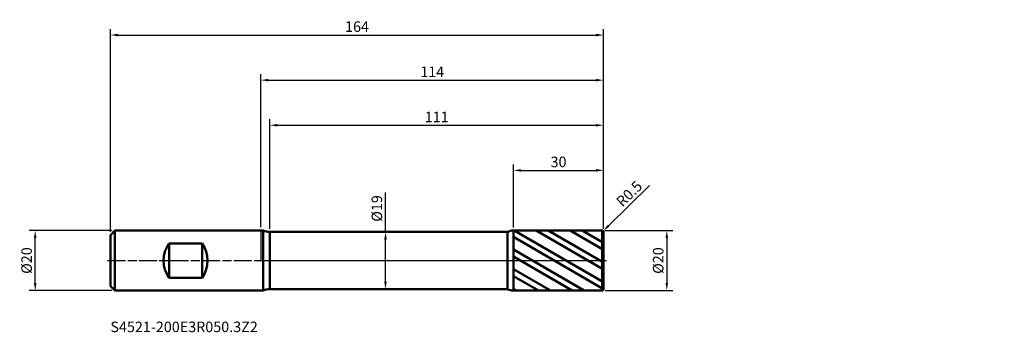
# Model space of a CAD drawing. Units: millimetres. Extents: x -80 to 247, y -24 to 80.
import ezdxf

# ---------------------------------------------------------------- set-up
doc = ezdxf.new("R2010")
doc.units = ezdxf.units.MM
doc.header["$PDMODE"] = 1
doc.linetypes.add('LONGDASH_DASH', pattern=[10.5, 6, -0.75, 3, -0.75])
for name, color, linetype, lineweight, plot in [('1', 4, 'Continuous', 50, False), ('CUT', 1, 'Continuous', 25, False), ('NOCUT', 7, 'Continuous', 25, False)]:
    doc.layers.add(name, color=color, linetype=linetype, lineweight=lineweight, plot=plot)
for name, color, linetype, lineweight in [('2', 7, 'Continuous', 25), ('4', 2, 'LONGDASH_DASH', 25), ('SK1', 4, 'Continuous', 50), ('SK2', 7, 'Continuous', 25), ('SK4', 2, 'LONGDASH_DASH', 25), ('SK6', 5, 'Continuous', 35)]:
    doc.layers.add(name, color=color, linetype=linetype, lineweight=lineweight)
doc.styles.add('STANDARD 3.5', font='monos.ttf', dxfattribs={"height": 3.5})
doc.styles.add('STANDARD 3.5 mm', font='monos.ttf', dxfattribs={"height": 3.5})
doc.dimstyles.new('AM_DIN', dxfattribs={"dimtxt": 3.5, "dimasz": 2.5, "dimexe": 2, "dimexo": 1, "dimgap": 1, "dimtad": 1, "dimdsep": 46, "dimtxsty": 'STANDARD 3.5 mm', "dimcen": 0.09, "dimadec": 0, "dimazin": 2, "dimtfac": 0.707107, "dimtmove": 0, "dimatfit": 3, "dimfxl": 1, "dimtolj": 1, "dimlwd": -1, "dimlwe": -1, "dimarcsym": 0})

# ---------------------------------------------------------------- blocks, each defined once
blk = doc.blocks.new('*D9')
at = {"layer": '2', "color": 0}
for p, q in [((129.252883, 24.913894), (115.644266, 11.598124)), ((113.5, 9.5), (113.857378, 9.849687))]:
    blk.add_line(p, q, dxfattribs=at)
blk.add_arc((113.5, 9.5), 0.5, 44.376841, 45.929042, dxfattribs=at)
blk.add_solid([(115.35286, 11.895938), (115.935672, 11.300309), (113.857378, 9.849687)], dxfattribs=at)
at = {"layer": 'Defpoints', "color": 0}
for p in [(113.857378, 9.849687), (113.5, 9.5)]:
    blk.add_point(p, dxfattribs=at)
at = {"layer": '2', "color": 0, "insert": (122.494146, 22.234099), "char_height": 3.5, "attachment_point": 5, "rotation": 44.37683787, "style": 'STANDARD 3.5 mm'}
blk.add_mtext('\\A1;R0.5', dxfattribs=at)
blk = doc.blocks.new('*D10')
at = {"layer": 'Defpoints', "color": 0}
for p in [(-75, 10), (-48.5, 10), (-48.5, -10)]:
    blk.add_point(p, dxfattribs=at)
at = {"layer": 'SK2', "color": 0}
for p, q in [((-49.5, 10), (-77, 10)), ((-75, -7.5), (-75, 7.5)), ((-49.5, -10), (-77, -10))]:
    blk.add_line(p, q, dxfattribs=at)
for points in [[(-75.416667, 7.5), (-74.583333, 7.5), (-75, 10)], [(-75.416667, -7.5), (-74.583333, -7.5), (-75, -10)]]:
    blk.add_solid(points, dxfattribs=at)
at = {"layer": 'SK2', "color": 0, "insert": (-77.863141, 0), "char_height": 3.5, "attachment_point": 5, "rotation": 90, "style": 'STANDARD 3.5 mm'}
blk.add_mtext('\\A1;%%C20', dxfattribs=at)
blk = doc.blocks.new('*D11')
at = {"layer": '2', "color": 0}
for p, q in [((114.5, 10), (137, 10)), ((135, 7.5), (135, -7.5)), ((114.5, -10), (137, -10))]:
    blk.add_line(p, q, dxfattribs=at)
for points in [[(134.583333, 7.5), (135.416667, 7.5), (135, 10)], [(134.583333, -7.5), (135.416667, -7.5), (135, -10)]]:
    blk.add_solid(points, dxfattribs=at)
at = {"layer": 'Defpoints', "color": 0}
for p in [(113.5, 10), (113.5, -10), (135, -10)]:
    blk.add_point(p, dxfattribs=at)
at = {"layer": '2', "color": 0, "insert": (132.136859, 0), "char_height": 3.5, "attachment_point": 5, "rotation": 90, "style": 'STANDARD 3.5 mm'}
blk.add_mtext('\\A1;%%C20', dxfattribs=at)
blk = doc.blocks.new('*D12')
at = {"layer": '2', "color": 0}
for p, q in [((41.461533, 9.5), (41.461533, 22.660225)), ((40.477414, 9.5), (39.461533, 9.5)), ((41.461533, -7), (41.461533, 7)), ((40.475328, -9.5), (39.461533, -9.5))]:
    blk.add_line(p, q, dxfattribs=at)
for points in [[(41.044866, 7), (41.8782, 7), (41.461533, 9.5)], [(41.044866, -7), (41.8782, -7), (41.461533, -9.5)]]:
    blk.add_solid(points, dxfattribs=at)
at = {"layer": 'Defpoints', "color": 0}
for p in [(41.461533, 9.5), (41.477414, 9.5), (41.475328, -9.5)]:
    blk.add_point(p, dxfattribs=at)
at = {"layer": '2', "color": 0, "insert": (38.598392, 17.330112), "char_height": 3.5, "attachment_point": 5, "rotation": 90, "style": 'STANDARD 3.5 mm'}
blk.add_mtext('\\A1;%%C19', dxfattribs=at)
blk = doc.blocks.new('*D13')
at = {"layer": '2', "color": 0}
for p, q in [((0, 11.1), (0, 62)), ((2.5, 60), (111.5, 60)), ((114, 10.5), (114, 62))]:
    blk.add_line(p, q, dxfattribs=at)
for points in [[(2.5, 60.416667), (2.5, 59.583333), (0, 60)], [(111.5, 60.416667), (111.5, 59.583333), (114, 60)]]:
    blk.add_solid(points, dxfattribs=at)
at = {"layer": 'Defpoints', "color": 0}
for p in [(114, 60), (0, 10.1), (114, 9.5)]:
    blk.add_point(p, dxfattribs=at)
at = {"layer": '2', "color": 0, "insert": (57, 62.761068), "char_height": 3.5, "attachment_point": 5, "style": 'STANDARD 3.5 mm'}
blk.add_mtext('\\A1;114', dxfattribs=at)
blk = doc.blocks.new('*D14')
at = {"layer": '2', "color": 0}
for p, q in [((3, 10.5), (3, 47)), ((114, 10.5), (114, 47)), ((5.5, 45), (111.5, 45))]:
    blk.add_line(p, q, dxfattribs=at)
for points in [[(5.5, 45.416667), (5.5, 44.583333), (3, 45)], [(111.5, 45.416667), (111.5, 44.583333), (114, 45)]]:
    blk.add_solid(points, dxfattribs=at)
at = {"layer": 'Defpoints', "color": 0}
for p in [(114, 45), (3, 9.5), (114, 9.5)]:
    blk.add_point(p, dxfattribs=at)
at = {"layer": '2', "color": 0, "insert": (58.5, 47.761068), "char_height": 3.5, "attachment_point": 5, "style": 'STANDARD 3.5 mm'}
blk.add_mtext('\\A1;111', dxfattribs=at)
blk = doc.blocks.new('*D15')
at = {"layer": '2', "color": 0}
for p, q in [((84, 10.997425), (84, 32)), ((86.5, 30), (111.5, 30)), ((114, 10.5), (114, 32))]:
    blk.add_line(p, q, dxfattribs=at)
for points in [[(86.5, 30.416667), (86.5, 29.583333), (84, 30)], [(111.5, 30.416667), (111.5, 29.583333), (114, 30)]]:
    blk.add_solid(points, dxfattribs=at)
at = {"layer": 'Defpoints', "color": 0}
for p in [(114, 30), (84, 9.997425), (114, 9.5)]:
    blk.add_point(p, dxfattribs=at)
at = {"layer": '2', "color": 0, "insert": (99, 32.81149), "char_height": 3.5, "attachment_point": 5, "style": 'STANDARD 3.5 mm'}
blk.add_mtext('\\A1;30', dxfattribs=at)
blk = doc.blocks.new('*D16')
at = {"layer": 'Defpoints', "color": 0}
for p in [(114, 75), (-50, 8.5), (114, 9.5)]:
    blk.add_point(p, dxfattribs=at)
at = {"layer": 'SK2', "color": 0}
for p, q in [((-50, 9.5), (-50, 77)), ((114, 10.5), (114, 77)), ((-47.5, 75), (111.5, 75))]:
    blk.add_line(p, q, dxfattribs=at)
for points in [[(-47.5, 75.416667), (-47.5, 74.583333), (-50, 75)], [(111.5, 75.416667), (111.5, 74.583333), (114, 75)]]:
    blk.add_solid(points, dxfattribs=at)
at = {"layer": 'SK2', "color": 0, "insert": (32, 77.81149), "char_height": 3.5, "attachment_point": 5, "style": 'STANDARD 3.5 mm'}
blk.add_mtext('\\A1;164', dxfattribs=at)

msp = doc.modelspace()

# ---------------------------------------------------------------- hatches: boundary and pattern name
at = {"layer": '1'}
h = msp.add_hatch(dxfattribs=at)
h.set_pattern_fill('STEEL', color=256, scale=1.78, angle=104.946769, style=0)
h.set_pattern_definition([(149.947, (4e-07, -3e-07), (-2.8303, -4.89172), []), (149.947, (-2.73, -0.729), (-2.8303, -4.89172), [])])
edge = h.paths.add_edge_path()
edge.add_line((114, -9.5), (114, 0))
edge.add_line((114, 0), (114, 9.5))
edge.add_arc((113.5, 9.5), 0.5, 0, 90.005)
edge.add_line((113.499957, 10), (84, 9.997425))
edge.add_line((84, 9.997425), (84, -9.997426))
edge.add_line((84, -9.997426), (113.499957, -10))
edge.add_arc((113.5, -9.5), 0.5, 269.995, 360)

# ---------------------------------------------------------------- linework, layer by layer
for p, q in [((0.820551, 10), (0, 10)), ((0.820551, -10), (0.820551, 10)), ((113.499957, 10), (84, 9.997425)), ((84, -9.997426), (84, 9.997425)), ((113.499957, -10), (113.499957, 10)), ((3, -9.5), (3, 9.5)), ((82.068518, 9.5), (3, 9.5)), ((82.068518, -9.5), (82.068518, 9.5)), ((114, -9.5), (114, 9.5)), ((3, -9.5), (82.068518, -9.5)), ((0, -10), (0.820551, -10)), ((84, -9.997426), (113.499957, -10))]:
    msp.add_line(p, q, dxfattribs=at)
for centre, radius, start, end in [((3, 14.5), 5, 244.158067, 270), ((84.000349, 5.997425), 4, 90.005, 118.878764), ((113.5, 9.5), 0.5, 0, 90.005), ((3, -14.5), 5, 90, 115.841933), ((84.000349, -5.997426), 4, 241.121236, 269.995), ((113.5, -9.5), 0.5, 269.995, 0)]:
    msp.add_arc(centre, radius, start, end, dxfattribs=at)
for p in [(83.215601, 53.652225), (133.215601, 53.652225), (247.215601, 53.652225), (247.215601, 43.652225)]:
    msp.add_point(p, dxfattribs=at)
at = {"layer": '4'}
msp.add_line((0, 0), (114, 0), dxfattribs=at)
at = {"layer": 'CUT'}
msp.add_lwpolyline([(114, 9.5, 0.414239), (113.499956, 10), (113.499956, 10), (84, 9.997425), (84, 9.997425), (84, 0), (84, 0), (114, 0), (114, 0)], format="xyb", close=True, dxfattribs=at)
at = {"layer": 'NOCUT'}
msp.add_lwpolyline([(3, 9.5, -0.113237), (0.820551, 10), (0.820551, 10), (0, 10), (0, 10), (0, 0), (0, 0), (84, 0), (84, 0), (84, 9.997425), (84, 9.997425, 0.126656), (82.068519, 9.5), (82.068519, 9.5)], format="xyb", close=True, dxfattribs=at)
at = {"layer": 'SK1'}
for p, q in [((-48.5, 10), (-50, 8.5)), ((-48.5, -10), (-48.5, 10)), ((0, 10), (-48.5, 10)), ((-50, -8.5), (-50, 8.5)), ((-30.5, -5.723635), (-30.5, 5.723635)), ((-30.5, 5.723635), (-19.5, 5.723635)), ((-19.5, -5.723635), (-19.5, 5.723635)), ((-19.5, -5.723635), (-30.5, -5.723635)), ((-50, -8.5), (-48.5, -10)), ((-48.5, -10), (0, -10))]:
    msp.add_line(p, q, dxfattribs=at)
for centre, start, end in [((-22.3, 0), 145.084794, 214.915206), ((-27.7, 0), 325.084794, 34.915206)]:
    msp.add_arc(centre, 10, start, end, dxfattribs=at)
at = {"layer": 'SK4'}
msp.add_line((-51, 0), (115, 0), dxfattribs=at)

# ---------------------------------------------------------------- texts
at = {"layer": 'SK6', "insert": (-50, -24.894262), "char_height": 3.5, "attachment_point": 7, "line_spacing_factor": 1.072372, "style": 'STANDARD 3.5'}
msp.add_mtext('S4521-200E3R050.3Z2', dxfattribs=at)

# ---------------------------------------------------------------- dimensions: what is measured, and where the dimension line sits
at = {"layer": '2'}
for base, p1, picture, middle in [((114, 60), (0, 10.1), '*D13', (57, 60)), ((114, 45), (3, 9.5), '*D14', (58.5, 45)), ((114, 30), (84, 9.997425), '*D15', (99, 30))]:
    dim = msp.add_linear_dim(base=base, p1=p1, p2=(114, 9.5), dimstyle='AM_DIN', override={"dimtmove": 0}, dxfattribs=at)
    dim.commit()
    dim.dimension.update_dxf_attribs({"geometry": picture, "text_midpoint": middle, "dimtype": 160})
dim = msp.add_radius_dim(center=(113.5, 9.5), mpoint=(113.857378, 9.849687), dimstyle='AM_DIN', dxfattribs=at)
dim.commit()
dim.dimension.update_dxf_attribs({"geometry": '*D9', "text_midpoint": (124.46043, 20.224571), "dimtype": 164})
for base, p1, p2, angle, picture, middle in [((41.461533, 9.5), (41.475328, -9.5), (41.477414, 9.5), 90, '*D12', (41.461533, 17.330112)), ((135, -10), (113.5, 10), (113.5, -10), 270, '*D11', (135, 0))]:
    dim = msp.add_linear_dim(base=base, p1=p1, p2=p2, angle=angle, text='%%C<>', dimstyle='AM_DIN', dxfattribs=at)
    dim.commit()
    dim.dimension.update_dxf_attribs({"geometry": picture, "text_midpoint": middle, "dimtype": 160})
at = {"layer": 'SK2'}
dim = msp.add_linear_dim(base=(114, 75), p1=(-50, 8.5), p2=(114, 9.5), dimstyle='AM_DIN', override={"dimtmove": 0}, dxfattribs=at)
dim.commit()
dim.dimension.update_dxf_attribs({"geometry": '*D16', "text_midpoint": (32, 75), "dimtype": 160})
dim = msp.add_linear_dim(base=(-75, 10), p1=(-48.5, -10), p2=(-48.5, 10), angle=90, text='%%C<>', dimstyle='AM_DIN', dxfattribs=at)
dim.commit()
dim.dimension.update_dxf_attribs({"geometry": '*D10', "text_midpoint": (-75, 0), "dimtype": 160})

doc.saveas('drawing.dxf')
